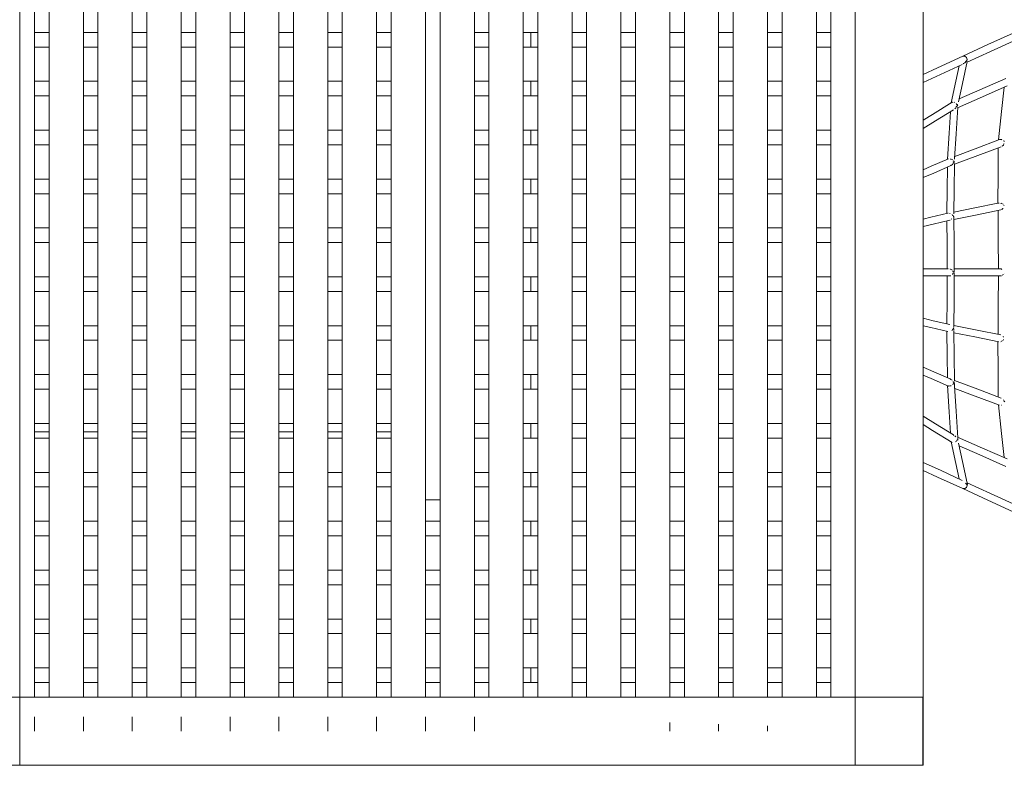
# Model space of a CAD drawing. Units: millimetres. Extents: x 59599 to 70068, y 545789 to 552789.
# Drawn here: x 65891 to 67918, y 547289 to 548824 of the extents above; entities that cross this region are included whole.
import ezdxf

# ---------------------------------------------------------------- set-up
doc = ezdxf.new("R2010")
doc.units = ezdxf.units.MM
doc.header["$MEASUREMENT"] = 0
doc.layers.add('Новый_Чертеж и Рисунок_Ном._пера__120', color=7, linetype='Continuous', lineweight=5)

msp = doc.modelspace()

# ---------------------------------------------------------------- linework, layer by layer
at = {"layer": 'Новый_Чертеж и Рисунок_Ном._пера__120', "color": 7, "linetype": 'Continuous', "lineweight": 5}
for points in [[(67751, 549288.8), (67751, 548710.9)], [(67751, 549288.8), (67751, 547288.8)], [(67751, 549288.8), (67751, 547288.8)], [(67751, 549288.8), (67751, 547288.8)], [(65890.8, 549148.7), (65890.8, 547428.8)], [(65921.4, 549148.7), (65921.4, 547428.8)], [(65951.4, 549148.7), (65951.4, 547428.8)], [(66022, 549148.7), (66022, 547428.8)], [(66052, 549148.7), (66052, 547428.8)], [(66122.6, 549148.7), (66122.6, 547428.8)], [(66152.6, 549148.7), (66152.6, 547428.8)], [(66223.2, 549148.7), (66223.2, 547428.8)], [(66253.2, 549148.7), (66253.2, 547428.8)], [(66323.9, 549148.7), (66323.9, 547428.8)], [(66353.9, 549148.7), (66353.9, 547428.8)], [(66424.5, 549148.7), (66424.5, 547428.8)], [(66454.5, 549148.7), (66454.5, 547428.8)], [(66525.1, 549148.7), (66525.1, 547428.8)], [(66555.1, 549148.7), (66555.1, 547428.8)], [(66625.7, 549148.7), (66625.7, 547428.8)], [(66655.7, 549148.7), (66655.7, 547428.8)], [(66726.4, 549148.7), (66726.4, 547428.8)], [(66756.4, 549148.7), (66756.4, 547428.8)], [(66827, 549148.7), (66827, 547428.8)], [(66857, 549148.7), (66857, 547428.8)], [(66927.6, 549148.7), (66927.6, 547428.8)], [(66957.6, 549148.7), (66957.6, 547428.8)], [(67028.2, 549148.7), (67028.2, 547428.8)], [(67058.2, 549148.7), (67058.2, 547428.8)], [(67128.8, 549148.7), (67128.8, 547428.8)], [(67158.8, 549148.7), (67158.8, 547428.8)], [(67229.5, 549148.7), (67229.5, 547428.8)], [(67259.5, 549148.7), (67259.5, 547428.8)], [(67330.1, 549148.7), (67330.1, 547428.8)], [(67360.1, 549148.7), (67360.1, 547428.8)], [(67430.7, 549148.7), (67430.7, 547428.8)], [(67460.7, 549148.7), (67460.7, 547428.8)], [(67531.3, 549148.7), (67531.3, 547428.8)], [(67561.3, 549148.7), (67561.3, 547428.8)], [(67611, 549148.7), (67611, 547428.8)], [(65951.4, 548797.4), (65921.4, 548797.4)], [(66052, 548797.4), (66022, 548797.4)], [(66152.6, 548797.4), (66122.6, 548797.4)], [(66253.2, 548797.4), (66223.2, 548797.4)], [(66353.9, 548797.4), (66323.9, 548797.4)], [(66454.5, 548797.4), (66424.5, 548797.4)], [(66555.1, 548797.4), (66525.1, 548797.4)], [(66655.7, 548797.4), (66625.7, 548797.4)], [(66857, 548797.4), (66827, 548797.4)], [(66957.6, 548797.4), (66927.6, 548797.4)], [(66943.4, 548797.4), (66943.4, 548767.4)], [(66943.4, 548797.4), (66943.4, 548767.4)], [(67058.2, 548797.4), (67028.2, 548797.4)], [(67158.8, 548797.4), (67128.8, 548797.4)], [(67259.5, 548797.4), (67229.5, 548797.4)], [(67360.1, 548797.4), (67330.1, 548797.4)], [(67460.7, 548797.4), (67430.7, 548797.4)], [(67561.3, 548797.4), (67531.3, 548797.4)], [(67936.4, 548796.1), (67884.6, 548772.3)], [(67936.4, 548779.6), (67890.1, 548758.4)], [(65951.4, 548767.4), (65921.4, 548767.4)], [(66052, 548767.4), (66022, 548767.4)], [(66152.6, 548767.4), (66122.6, 548767.4)], [(66253.2, 548767.4), (66223.2, 548767.4)], [(66353.9, 548767.4), (66323.9, 548767.4)], [(66454.5, 548767.4), (66424.5, 548767.4)], [(66555.1, 548767.4), (66525.1, 548767.4)], [(66655.7, 548767.4), (66625.7, 548767.4)], [(66857, 548767.4), (66827, 548767.4)], [(66957.6, 548767.4), (66927.6, 548767.4)], [(67058.2, 548767.4), (67028.2, 548767.4)], [(67158.8, 548767.4), (67128.8, 548767.4)], [(67259.5, 548767.4), (67229.5, 548767.4)], [(67360.1, 548767.4), (67330.1, 548767.4)], [(67460.7, 548767.4), (67430.7, 548767.4)], [(67561.3, 548767.4), (67531.3, 548767.4)], [(67884.6, 548772.3), (67832.8, 548748.5)], [(67832.8, 548748.5), (67781, 548724.7)], [(67832.8, 548748.5), (67836.9, 548748.5)], [(67836.9, 548748.5), (67840.4, 548745.8)], [(67842, 548740.9), (67839.5, 548738.4)], [(67842.1, 548741.5), (67840.4, 548745.8)], [(67890.1, 548758.4), (67841.9, 548736.2)], [(67842.1, 548741.5), (67842, 548740.9)], [(67842.1, 548741.5), (67842, 548740.9)], [(67842.6, 548741.1), (67842.4, 548741.2)], [(67842.6, 548740.9), (67842.6, 548741.1)], [(67781, 548724.7), (67751, 548710.9)], [(67831.8, 548731.6), (67786.6, 548710.8)], [(67818.5, 548696.8), (67825.3, 548728.6)], [(67832.5, 548692.5), (67842.1, 548737.3)], [(67834.3, 548733.3), (67833.4, 548732.7)], [(67834.3, 548733.3), (67836.9, 548735.1)], [(67836.9, 548735.1), (67837.4, 548735.4)], [(67837.4, 548735.4), (67838.8, 548737.7)], [(67839.1, 548738), (67838.8, 548737.7)], [(67842.1, 548737.6), (67842.1, 548737.5)], [(67842.1, 548737.3), (67842.1, 548737.5)], [(67751, 548709.8), (67751, 548710.9)], [(67786.6, 548710.8), (67751, 548694.4)], [(67751, 548709), (67751, 548706)], [(67751, 548706), (67751, 548704.7)], [(67751, 548704.7), (67751, 548700.9)], [(67751, 548700.9), (67751, 548699.6)], [(67751, 548696.7), (67751, 548699.6)], [(67921.6, 548702.6), (67868, 548679)], [(65951.4, 548696.8), (65921.4, 548696.8)], [(66052, 548696.8), (66022, 548696.8)], [(66152.6, 548696.8), (66122.6, 548696.8)], [(66253.2, 548696.8), (66223.2, 548696.8)], [(66353.9, 548696.8), (66323.9, 548696.8)], [(66454.5, 548696.8), (66424.5, 548696.8)], [(66555.1, 548696.8), (66525.1, 548696.8)], [(66655.7, 548696.8), (66625.7, 548696.8)], [(66857, 548696.8), (66827, 548696.8)], [(66957.6, 548696.8), (66927.6, 548696.8)], [(66943.4, 548696.8), (66943.4, 548666.8)], [(66943.4, 548696.8), (66943.4, 548666.8)], [(67058.2, 548696.8), (67028.2, 548696.8)], [(67158.8, 548696.8), (67128.8, 548696.8)], [(67259.5, 548696.8), (67229.5, 548696.8)], [(67360.1, 548696.8), (67330.1, 548696.8)], [(67460.7, 548696.8), (67430.7, 548696.8)], [(67561.3, 548696.8), (67531.3, 548696.8)], [(67751, 548696.4), (67751, 548696.7)], [(67751, 548694.4), (67751, 548616.7)], [(67808.9, 548652.4), (67818.5, 548696.8)], [(67824.3, 548654.7), (67832.5, 548692.5)], [(67868, 548679), (67825.5, 548660.4)], [(67923.9, 548687.2), (67873.5, 548665.1)], [(67912.6, 548634.7), (67917.8, 548684.5)], [(65951.4, 548666.8), (65921.4, 548666.8)], [(66052, 548666.8), (66022, 548666.8)], [(66152.6, 548666.8), (66122.6, 548666.8)], [(66253.2, 548666.8), (66223.2, 548666.8)], [(66353.9, 548666.8), (66323.9, 548666.8)], [(66454.5, 548666.8), (66424.5, 548666.8)], [(66555.1, 548666.8), (66525.1, 548666.8)], [(66655.7, 548666.8), (66625.7, 548666.8)], [(66857, 548666.8), (66827, 548666.8)], [(66957.6, 548666.8), (66927.6, 548666.8)], [(67058.2, 548666.8), (67028.2, 548666.8)], [(67158.8, 548666.8), (67128.8, 548666.8)], [(67259.5, 548666.8), (67229.5, 548666.8)], [(67360.1, 548666.8), (67330.1, 548666.8)], [(67460.7, 548666.8), (67430.7, 548666.8)], [(67561.3, 548666.8), (67531.3, 548666.8)], [(67873.5, 548665.1), (67822.2, 548642.5)], [(67770.7, 548628.8), (67811, 548653.7)], [(67776.7, 548615.2), (67813.5, 548637.9)], [(67811.1, 548653.7), (67811, 548653.7)], [(67811.5, 548653.6), (67811.1, 548653.7)], [(67811.5, 548653.6), (67811.6, 548653.5)], [(67812.6, 548653.6), (67811.6, 548653.5)], [(67815.1, 548653.6), (67815, 548653.7)], [(67815.7, 548653), (67815.1, 548653.6)], [(67815.7, 548653), (67815.8, 548652.9)], [(67816.6, 548640.4), (67818, 548641.4)], [(67818, 548641.4), (67818.4, 548641.7)], [(67818.4, 548641.7), (67819.5, 548644.4)], [(67819, 548588.9), (67822.3, 548643.6)], [(67819.4, 548651.4), (67819.4, 548651.4)], [(67819.7, 548649.6), (67819.4, 548651.4)], [(67819.7, 548644.6), (67819.5, 548644.4)], [(67819.7, 548649.6), (67819.8, 548649.5)], [(67821.8, 548646.9), (67819.7, 548644.6)], [(67820.5, 548649.2), (67819.8, 548649.5)], [(67821.9, 548647.7), (67821.4, 548648.9)], [(67821.5, 548648.9), (67821.8, 548648.7)], [(67821.9, 548647.7), (67821.5, 548648.9)], [(67822.1, 548647.4), (67822.4, 548647.7)], [(67822.4, 548647.2), (67822.1, 548647.4)], [(67822.1, 548647.2), (67822.2, 548647.3)], [(67822.3, 548643.9), (67822.3, 548643.9)], [(67822.4, 548647.7), (67822.4, 548647.7)], [(67822.4, 548647.5), (67822.5, 548647.7)], [(67822.4, 548647.5), (67822.5, 548647.6)], [(67822.4, 548647.2), (67822.4, 548647.2)], [(67822.5, 548647.5), (67822.5, 548647.6)], [(67751, 548616.7), (67770.7, 548628.8)], [(67804.8, 548590.2), (67807.4, 548634.1)], [(67906.6, 548576.2), (67912.6, 548634.7)], [(67751, 548599.3), (67776.7, 548615.2)], [(67751, 548614.5), (67751, 548614.2)], [(67751, 548614.2), (67751, 548611.2)], [(67751, 548611.2), (67751, 548610.1)], [(67751, 548601.3), (67751, 548604)], [(67751, 548600.8), (67751, 548601.3)], [(67751, 548599.3), (67751, 548514.9)], [(65951.4, 548596.2), (65921.4, 548596.2)], [(66052, 548596.2), (66022, 548596.2)], [(66152.6, 548596.2), (66122.6, 548596.2)], [(66253.2, 548596.2), (66223.2, 548596.2)], [(66353.9, 548596.2), (66323.9, 548596.2)], [(66454.5, 548596.2), (66424.5, 548596.2)], [(66555.1, 548596.2), (66525.1, 548596.2)], [(66655.7, 548596.2), (66625.7, 548596.2)], [(66857, 548596.2), (66827, 548596.2)], [(66957.6, 548596.2), (66927.6, 548596.2)], [(66943.4, 548596.2), (66943.4, 548566.2)], [(66943.4, 548596.2), (66943.4, 548566.2)], [(67058.2, 548596.2), (67028.2, 548596.2)], [(67158.8, 548596.2), (67128.8, 548596.2)], [(67259.5, 548596.2), (67229.5, 548596.2)], [(67360.1, 548596.2), (67330.1, 548596.2)], [(67460.7, 548596.2), (67430.7, 548596.2)], [(67561.3, 548596.2), (67531.3, 548596.2)], [(67801.6, 548536.5), (67804.8, 548590.2)], [(67816, 548537.6), (67819, 548588.9)], [(67858.2, 548558), (67908.5, 548576.9)], [(67908.6, 548576.9), (67908.5, 548576.9)], [(67909.1, 548576.8), (67908.6, 548576.9)], [(67909.1, 548576.8), (67909.3, 548576.8)], [(67912.5, 548576.9), (67909.3, 548576.8)], [(67912.7, 548576.8), (67912.5, 548576.9)], [(67913.4, 548576.2), (67912.7, 548576.8)], [(67913.4, 548576.2), (67913.5, 548576.1)], [(65951.4, 548566.2), (65921.4, 548566.2)], [(66052, 548566.2), (66022, 548566.2)], [(66152.6, 548566.2), (66122.6, 548566.2)], [(66253.2, 548566.2), (66223.2, 548566.2)], [(66353.9, 548566.2), (66323.9, 548566.2)], [(66454.5, 548566.2), (66424.5, 548566.2)], [(66555.1, 548566.2), (66525.1, 548566.2)], [(66655.7, 548566.2), (66625.7, 548566.2)], [(66857, 548566.2), (66827, 548566.2)], [(66957.6, 548566.2), (66927.6, 548566.2)], [(67058.2, 548566.2), (67028.2, 548566.2)], [(67158.8, 548566.2), (67128.8, 548566.2)], [(67259.5, 548566.2), (67229.5, 548566.2)], [(67360.1, 548566.2), (67330.1, 548566.2)], [(67460.7, 548566.2), (67430.7, 548566.2)], [(67561.3, 548566.2), (67531.3, 548566.2)], [(67816.3, 548542.3), (67858.2, 548558)], [(67863.5, 548544), (67911.9, 548562.2)], [(67905.7, 548505.3), (67906, 548560)], [(67913.7, 548563.5), (67916.4, 548565.3)], [(67916.4, 548565.3), (67916.6, 548565.5)], [(67916.6, 548565.5), (67917.6, 548567.9)], [(67917, 548574.5), (67917, 548574.6)], [(67917.7, 548572.6), (67917, 548574.5)], [(67917.7, 548568), (67917.6, 548567.9)], [(67917.7, 548572.6), (67917.7, 548572.5)], [(67767.5, 548522), (67803.5, 548537.3)], [(67803.6, 548537.3), (67803.5, 548537.3)], [(67807.7, 548537.2), (67807.6, 548537.3)], [(67808.4, 548536.7), (67807.7, 548537.2)], [(67808.4, 548536.7), (67808.7, 548536.4)], [(67812.1, 548535.1), (67808.7, 548536.4)], [(67815.6, 548526), (67863.5, 548544)], [(67816, 548537.4), (67816, 548537.6)], [(67816, 548536.8), (67816, 548537.4)], [(67816, 548536.8), (67816, 548536.7)], [(67751, 548514.9), (67767.5, 548522)], [(67773, 548508), (67807.1, 548522.6)], [(67801.2, 548520.1), (67800.7, 548475.1)], [(67807.1, 548522.6), (67808.4, 548523.6)], [(67808.8, 548523.9), (67808.4, 548523.6)], [(67809.6, 548524.4), (67811.5, 548525.7)], [(67811.5, 548525.7), (67811.7, 548525.9)], [(67812, 548526.5), (67812.9, 548528.4)], [(67812.9, 548533), (67813, 548532.9)], [(67813, 548528.6), (67812.9, 548528.4)], [(67813.9, 548532.6), (67813, 548532.9)], [(67813, 548528.6), (67814.9, 548530.4)], [(67814.6, 548532.4), (67815.6, 548532)], [(67815, 548531.4), (67814.6, 548532.4)], [(67815, 548531.3), (67814.6, 548532.4)], [(67814.9, 548530.4), (67815, 548531.3)], [(67814.9, 548530.4), (67815.3, 548530.9)], [(67814.9, 548530.4), (67814.9, 548530.4)], [(67815.6, 548527.1), (67815, 548474.9)], [(67815.6, 548527.5), (67815.6, 548527.1)], [(65951.4, 548495.5), (65921.4, 548495.5)], [(66052, 548495.5), (66022, 548495.5)], [(66152.6, 548495.5), (66122.6, 548495.5)], [(66253.2, 548495.5), (66223.2, 548495.5)], [(66353.9, 548495.5), (66323.9, 548495.5)], [(66454.5, 548495.5), (66424.5, 548495.5)], [(66555.1, 548495.5), (66525.1, 548495.5)], [(66655.7, 548495.5), (66625.7, 548495.5)], [(66857, 548495.5), (66827, 548495.5)], [(66957.6, 548495.5), (66927.6, 548495.5)], [(66943.4, 548495.5), (66943.4, 548465.5)], [(66943.4, 548495.5), (66943.4, 548465.5)], [(67058.2, 548495.5), (67028.2, 548495.5)], [(67158.8, 548495.5), (67128.8, 548495.5)], [(67259.5, 548495.5), (67229.5, 548495.5)], [(67360.1, 548495.5), (67330.1, 548495.5)], [(67460.7, 548495.5), (67430.7, 548495.5)], [(67561.3, 548495.5), (67531.3, 548495.5)], [(67751, 548514.9), (67751, 548514.1)], [(67751, 548514.1), (67751, 548513.2)], [(67751, 548511), (67751, 548510.7)], [(67751, 548510.7), (67751, 548510.3)], [(67751, 548509), (67751, 548505.7)], [(67751, 548498.6), (67773, 548508)], [(67751, 548505.7), (67751, 548504.5)], [(67751, 548500), (67751, 548500.9)], [(67751, 548498.6), (67751, 548413.1)], [(67905.3, 548445.9), (67905.7, 548505.3)], [(67800.7, 548475.1), (67800.2, 548424.7)], [(67815, 548474.9), (67814.5, 548424.4)], [(65951.4, 548465.5), (65921.4, 548465.5)], [(66052, 548465.5), (66022, 548465.5)], [(66152.6, 548465.5), (66122.6, 548465.5)], [(66253.2, 548465.5), (66223.2, 548465.5)], [(66353.9, 548465.5), (66323.9, 548465.5)], [(66454.5, 548465.5), (66424.5, 548465.5)], [(66555.1, 548465.5), (66525.1, 548465.5)], [(66655.7, 548465.5), (66625.7, 548465.5)], [(66857, 548465.5), (66827, 548465.5)], [(66957.6, 548465.5), (66927.6, 548465.5)], [(67058.2, 548465.5), (67028.2, 548465.5)], [(67158.8, 548465.5), (67128.8, 548465.5)], [(67259.5, 548465.5), (67229.5, 548465.5)], [(67360.1, 548465.5), (67330.1, 548465.5)], [(67460.7, 548465.5), (67430.7, 548465.5)], [(67561.3, 548465.5), (67531.3, 548465.5)], [(67857.5, 548436.3), (67814.5, 548427.7)], [(67905.3, 548445.9), (67857.5, 548436.3)], [(67907.2, 548446.2), (67905.3, 548445.9)], [(67907.3, 548446.2), (67907.2, 548446.2)], [(67907.8, 548446.2), (67907.3, 548446.2)], [(67911.4, 548446.1), (67911.2, 548446.2)], [(67912.1, 548445.6), (67911.4, 548446.1)], [(67912.1, 548445.6), (67912.4, 548445.3)], [(67915.9, 548443.8), (67912.8, 548445.1)], [(67915.6, 548434.8), (67912.9, 548433.1)], [(67915.6, 548434.8), (67915.8, 548434.9)], [(67916.8, 548441.7), (67916.9, 548441.6)], [(67918.1, 548441), (67916.9, 548441.6)], [(67767.2, 548417), (67751, 548413.1)], [(67802, 548425.1), (67767.2, 548417)], [(67802.3, 548425.1), (67802, 548425.1)], [(67802.6, 548425.1), (67802.3, 548425.1)], [(67802.6, 548425.1), (67802.7, 548425.1)], [(67806.3, 548424.9), (67806.1, 548425.1)], [(67806.9, 548424.5), (67806.3, 548424.9)], [(67806.9, 548424.5), (67807.1, 548424.4)], [(67810.8, 548422.5), (67810.7, 548422.7)], [(67811.5, 548420.9), (67810.8, 548422.5)], [(67811.5, 548420.9), (67811.7, 548420.5)], [(67813.5, 548419.7), (67811.7, 548420.5)], [(67813.8, 548418.7), (67813.5, 548419.7)], [(67813.8, 548418.7), (67813.5, 548419.7)], [(67813.8, 548418.7), (67813.6, 548417.8)], [(67814.4, 548419.3), (67814, 548419.5)], [(67814, 548418.1), (67814.4, 548418.4)], [(67862.2, 548422.1), (67814.4, 548412.6)], [(67814.4, 548419.3), (67814.4, 548419.3)], [(67814.8, 548361.1), (67814.4, 548418.4)], [(67814.4, 548414.7), (67814.4, 548414.7)], [(67814.4, 548414.7), (67814.4, 548414.7)], [(67814.5, 548424.3), (67814.5, 548424.4)], [(67911.2, 548431.9), (67862.2, 548422.1)], [(67905.7, 548371.5), (67905.4, 548430.7)], [(67912.9, 548433.1), (67912.7, 548433)], [(65951.4, 548394.9), (65921.4, 548394.9)], [(66052, 548394.9), (66022, 548394.9)], [(66152.6, 548394.9), (66122.6, 548394.9)], [(66253.2, 548394.9), (66223.2, 548394.9)], [(66353.9, 548394.9), (66323.9, 548394.9)], [(66454.5, 548394.9), (66424.5, 548394.9)], [(66555.1, 548394.9), (66525.1, 548394.9)], [(66655.7, 548394.9), (66625.7, 548394.9)], [(66857, 548394.9), (66827, 548394.9)], [(66957.6, 548394.9), (66927.6, 548394.9)], [(66943.4, 548394.9), (66943.4, 548364.9)], [(66943.4, 548394.9), (66943.4, 548364.9)], [(67058.2, 548394.9), (67028.2, 548394.9)], [(67158.8, 548394.9), (67128.8, 548394.9)], [(67259.5, 548394.9), (67229.5, 548394.9)], [(67360.1, 548394.9), (67330.1, 548394.9)], [(67460.7, 548394.9), (67430.7, 548394.9)], [(67561.3, 548394.9), (67531.3, 548394.9)], [(67751, 548413.1), (67751, 548412.7)], [(67751, 548412.7), (67751, 548412.2)], [(67751, 548409.2), (67751, 548408.7)], [(67751, 548408.7), (67751, 548405.6)], [(67751, 548401.2), (67751, 548403.1)], [(67772.1, 548402.8), (67751, 548397.8)], [(67751, 548399.8), (67751, 548401.2)], [(67751, 548398.6), (67751, 548399.8)], [(67751, 548397.8), (67751, 548398.6)], [(67751, 548397.8), (67751, 548310.5)], [(67806, 548410.8), (67772.1, 548402.8)], [(67800.5, 548361), (67800.2, 548409.4)], [(67806.5, 548411.1), (67806, 548410.8)], [(67810.4, 548413.6), (67809.1, 548412.8)], [(67810.4, 548413.6), (67810.5, 548413.7)], [(65951.4, 548364.9), (65921.4, 548364.9)], [(66052, 548364.9), (66022, 548364.9)], [(66152.6, 548364.9), (66122.6, 548364.9)], [(66253.2, 548364.9), (66223.2, 548364.9)], [(66353.9, 548364.9), (66323.9, 548364.9)], [(66454.5, 548364.9), (66424.5, 548364.9)], [(66555.1, 548364.9), (66525.1, 548364.9)], [(66655.7, 548364.9), (66625.7, 548364.9)], [(66857, 548364.9), (66827, 548364.9)], [(66957.6, 548364.9), (66927.6, 548364.9)], [(67058.2, 548364.9), (67028.2, 548364.9)], [(67158.8, 548364.9), (67128.8, 548364.9)], [(67259.5, 548364.9), (67229.5, 548364.9)], [(67360.1, 548364.9), (67330.1, 548364.9)], [(67460.7, 548364.9), (67430.7, 548364.9)], [(67561.3, 548364.9), (67531.3, 548364.9)], [(67800.9, 548310.5), (67800.5, 548361)], [(67815.2, 548310.5), (67814.8, 548361.1)], [(67815.2, 548310.5), (67814.8, 548361.1)], [(67906.1, 548310.5), (67905.7, 548371.5)], [(65951.4, 548294.3), (65921.4, 548294.3)], [(66052, 548294.3), (66022, 548294.3)], [(66152.6, 548294.3), (66122.6, 548294.3)], [(66253.2, 548294.3), (66223.2, 548294.3)], [(66353.9, 548294.3), (66323.9, 548294.3)], [(66454.5, 548294.3), (66424.5, 548294.3)], [(66555.1, 548294.3), (66525.1, 548294.3)], [(66655.7, 548294.3), (66625.7, 548294.3)], [(66857, 548294.3), (66827, 548294.3)], [(66957.6, 548294.3), (66927.6, 548294.3)], [(66943.4, 548294.3), (66943.4, 548264.3)], [(66943.4, 548294.3), (66943.4, 548264.3)], [(67058.2, 548294.3), (67028.2, 548294.3)], [(67158.8, 548294.3), (67128.8, 548294.3)], [(67259.5, 548294.3), (67229.5, 548294.3)], [(67360.1, 548294.3), (67330.1, 548294.3)], [(67460.7, 548294.3), (67430.7, 548294.3)], [(67561.3, 548294.3), (67531.3, 548294.3)], [(67751, 548310.5), (67768, 548310.5)], [(67751, 548309.3), (67751, 548308.9)], [(67751, 548308.9), (67751, 548307.8)], [(67751, 548300.5), (67751, 548303.4)], [(67751, 548299), (67751, 548300.5)], [(67751, 548297.4), (67751, 548299)], [(67751, 548296.3), (67751, 548297.4)], [(67751, 548296.3), (67751, 548209)], [(67751, 548296.3), (67772.1, 548296.3)], [(67768, 548310.5), (67802.7, 548310.5)], [(67772.1, 548296.3), (67806.7, 548296.3)], [(67800.5, 548245.8), (67800.9, 548296.3)], [(67803.9, 548310.5), (67803.8, 548310.5)], [(67804, 548310.5), (67803.9, 548310.5)], [(67807.1, 548310.3), (67806.7, 548310.5)], [(67806.7, 548296.3), (67808, 548296.3)], [(67807.5, 548310), (67807.1, 548310.3)], [(67807.5, 548310), (67807.8, 548309.7)], [(67808.2, 548296.3), (67808, 548296.3)], [(67811.4, 548307.8), (67809, 548309.1)], [(67811.4, 548299), (67812.5, 548301.3)], [(67812.4, 548305.7), (67812.5, 548305.6)], [(67812.4, 548305.7), (67812.5, 548305.6)], [(67814.4, 548304.3), (67812.5, 548305.6)], [(67814.4, 548304.3), (67812.5, 548305.6)], [(67812.6, 548301.3), (67812.5, 548301.3)], [(67812.6, 548301.3), (67813, 548301.6)], [(67814.4, 548304.3), (67815.2, 548303.8)], [(67814.4, 548304.3), (67815.2, 548303.8)], [(67814.6, 548303.4), (67814.4, 548304.3)], [(67814.6, 548303.4), (67814.4, 548304.3)], [(67814.4, 548302.5), (67814.6, 548303.4)], [(67814.4, 548302.5), (67814.6, 548303.4)], [(67814.8, 548245.7), (67815.2, 548296.3)], [(67815.2, 548310.5), (67858.6, 548310.5)], [(67815.2, 548303.8), (67815.2, 548310.5)], [(67815.2, 548308.5), (67815.2, 548310.5)], [(67815.2, 548303.8), (67815.2, 548303.8)], [(67815.2, 548301.9), (67815.2, 548299.1)], [(67815.2, 548299.1), (67815.2, 548299)], [(67815.2, 548299), (67815.2, 548298.3)], [(67815.2, 548296.3), (67815.2, 548298.3)], [(67815.2, 548296.3), (67862.7, 548296.3)], [(67858.6, 548310.5), (67866.7, 548310.5)], [(67862.7, 548310.5), (67911.9, 548310.5)], [(67862.7, 548296.3), (67911.9, 548296.3)], [(67866.7, 548296.3), (67907.9, 548296.3)], [(67906.1, 548296.3), (67905.7, 548235.3)], [(67908.7, 548296.3), (67908.8, 548296.3)], [(67909.3, 548296.3), (67908.8, 548296.3)], [(67909.3, 548296.3), (67911.5, 548296.3)], [(67912.3, 548310.5), (67911.5, 548310.5)], [(67912.1, 548310.4), (67911.9, 548310.5)], [(67911.9, 548296.3), (67912.3, 548296.3)], [(67912.8, 548309.9), (67912.2, 548310.3)], [(67912.8, 548309.9), (67913, 548309.7)], [(67913.6, 548297.4), (67916.4, 548298.9)], [(67916.4, 548298.9), (67916.6, 548299)], [(67917.7, 548301.3), (67918, 548301.5)], [(67917.7, 548301.3), (67917.7, 548301.3)], [(65951.4, 548264.3), (65921.4, 548264.3)], [(66052, 548264.3), (66022, 548264.3)], [(66152.6, 548264.3), (66122.6, 548264.3)], [(66253.2, 548264.3), (66223.2, 548264.3)], [(66353.9, 548264.3), (66323.9, 548264.3)], [(66454.5, 548264.3), (66424.5, 548264.3)], [(66555.1, 548264.3), (66525.1, 548264.3)], [(66655.7, 548264.3), (66625.7, 548264.3)], [(66857, 548264.3), (66827, 548264.3)], [(66957.6, 548264.3), (66927.6, 548264.3)], [(67058.2, 548264.3), (67028.2, 548264.3)], [(67158.8, 548264.3), (67128.8, 548264.3)], [(67259.5, 548264.3), (67229.5, 548264.3)], [(67360.1, 548264.3), (67330.1, 548264.3)], [(67460.7, 548264.3), (67430.7, 548264.3)], [(67561.3, 548264.3), (67531.3, 548264.3)], [(67800.2, 548197.4), (67800.5, 548245.8)], [(67814.4, 548192.7), (67814.8, 548245.7)], [(67905.7, 548235.3), (67905.4, 548176.1)], [(65951.4, 548193.7), (65921.4, 548193.7)], [(66052, 548193.7), (66022, 548193.7)], [(66152.6, 548193.7), (66122.6, 548193.7)], [(66253.2, 548193.7), (66223.2, 548193.7)], [(66353.9, 548193.7), (66323.9, 548193.7)], [(66454.5, 548193.7), (66424.5, 548193.7)], [(66555.1, 548193.7), (66525.1, 548193.7)], [(66655.7, 548193.7), (66625.7, 548193.7)], [(66857, 548193.7), (66827, 548193.7)], [(66957.6, 548193.7), (66927.6, 548193.7)], [(66943.4, 548193.7), (66943.4, 548163.7)], [(66943.4, 548193.7), (66943.4, 548163.7)], [(67058.2, 548193.7), (67028.2, 548193.7)], [(67158.8, 548193.7), (67128.8, 548193.7)], [(67259.5, 548193.7), (67229.5, 548193.7)], [(67360.1, 548193.7), (67330.1, 548193.7)], [(67460.7, 548193.7), (67430.7, 548193.7)], [(67561.3, 548193.7), (67531.3, 548193.7)], [(67751, 548209), (67751, 548207.8)], [(67751, 548209), (67772.1, 548204)], [(67751, 548207), (67751, 548204.3)], [(67751, 548204.3), (67751, 548203.3)], [(67751, 548198.1), (67751, 548198.9)], [(67751, 548196.1), (67751, 548198.1)], [(67751, 548195.3), (67751, 548196.1)], [(67751, 548194.3), (67751, 548194.6)], [(67751, 548193.7), (67751, 548108.2)], [(67751, 548193.7), (67767.2, 548189.9)], [(67772.1, 548204), (67806, 548196)], [(67806.2, 548195.9), (67806, 548196)], [(67862.2, 548184.7), (67814.4, 548194.2)], [(67814.4, 548192.9), (67814.4, 548193)], [(67814.4, 548192.9), (67814.4, 548192.9)], [(67814.4, 548192.4), (67814.4, 548192.7)], [(67814.4, 548190.5), (67814.4, 548192.2)], [(67814.4, 548192.2), (67814.4, 548192.2)], [(67767.2, 548189.9), (67802, 548181.7)], [(67800.7, 548131.7), (67800.2, 548182.1)], [(67810.6, 548184), (67810.7, 548184.1)], [(67810.7, 548184.1), (67811.7, 548186.3)], [(67811.8, 548186.3), (67811.7, 548186.3)], [(67811.8, 548186.3), (67813.5, 548187.1)], [(67813.8, 548188.1), (67813.5, 548187.1)], [(67813.5, 548187.1), (67813.8, 548188.1)], [(67813.8, 548188.1), (67813.6, 548189)], [(67814.4, 548188.4), (67814.4, 548188.4)], [(67814.4, 548187.4), (67814.4, 548187.4)], [(67814.5, 548183.5), (67814.4, 548187.4)], [(67815, 548131.9), (67814.5, 548182.4)], [(67857.5, 548170.5), (67814.5, 548179.1)], [(67907.2, 548160.6), (67857.5, 548170.5)], [(67911.2, 548174.9), (67862.2, 548184.7)], [(67915.9, 548171.7), (67915.9, 548171.9)], [(67915.9, 548171.7), (67916.7, 548170)], [(65951.4, 548163.7), (65921.4, 548163.7)], [(66052, 548163.7), (66022, 548163.7)], [(66152.6, 548163.7), (66122.6, 548163.7)], [(66253.2, 548163.7), (66223.2, 548163.7)], [(66353.9, 548163.7), (66323.9, 548163.7)], [(66454.5, 548163.7), (66424.5, 548163.7)], [(66555.1, 548163.7), (66525.1, 548163.7)], [(66655.7, 548163.7), (66625.7, 548163.7)], [(66857, 548163.7), (66827, 548163.7)], [(66957.6, 548163.7), (66927.6, 548163.7)], [(67058.2, 548163.7), (67028.2, 548163.7)], [(67158.8, 548163.7), (67128.8, 548163.7)], [(67259.5, 548163.7), (67229.5, 548163.7)], [(67360.1, 548163.7), (67330.1, 548163.7)], [(67460.7, 548163.7), (67430.7, 548163.7)], [(67561.3, 548163.7), (67531.3, 548163.7)], [(67905.3, 548160.9), (67905.7, 548101.5)], [(67911.1, 548160.6), (67911.2, 548160.6)], [(67912.3, 548161.4), (67911.2, 548160.6)], [(67912.8, 548161.7), (67912.5, 548161.6)], [(67915.7, 548163), (67912.8, 548161.7)], [(67916.9, 548165.2), (67916.4, 548164.3)], [(67916.7, 548170), (67916.7, 548169.9)], [(67916.9, 548165.3), (67916.9, 548165.2)], [(67801.2, 548086.7), (67800.7, 548131.7)], [(67815.6, 548079.7), (67815, 548131.9)], [(65951.4, 548093.1), (65921.4, 548093.1)], [(66052, 548093.1), (66022, 548093.1)], [(66152.6, 548093.1), (66122.6, 548093.1)], [(66253.2, 548093.1), (66223.2, 548093.1)], [(66353.9, 548093.1), (66323.9, 548093.1)], [(66454.5, 548093.1), (66424.5, 548093.1)], [(66555.1, 548093.1), (66525.1, 548093.1)], [(66655.7, 548093.1), (66625.7, 548093.1)], [(66857, 548093.1), (66827, 548093.1)], [(66957.6, 548093.1), (66927.6, 548093.1)], [(66943.4, 548093.1), (66943.4, 548063.1)], [(66943.4, 548093.1), (66943.4, 548063.1)], [(67058.2, 548093.1), (67028.2, 548093.1)], [(67158.8, 548093.1), (67128.8, 548093.1)], [(67259.5, 548093.1), (67229.5, 548093.1)], [(67360.1, 548093.1), (67330.1, 548093.1)], [(67460.7, 548093.1), (67430.7, 548093.1)], [(67561.3, 548093.1), (67531.3, 548093.1)], [(67773, 548098.8), (67751, 548108.2)], [(67751, 548107.6), (67751, 548107.3)], [(67751, 548107.3), (67751, 548106.8)], [(67751, 548106.8), (67751, 548105.5)], [(67751, 548095.4), (67751, 548096.7)], [(67751, 548093.6), (67751, 548095.4)], [(67751, 548091.9), (67751, 548007.5)], [(67767.5, 548084.8), (67751, 548091.9)], [(67807.1, 548084.2), (67773, 548098.8)], [(67905.7, 548101.5), (67906, 548046.8)], [(67803.5, 548069.5), (67767.5, 548084.8)], [(67801.6, 548070.3), (67804.8, 548016.6)], [(67804.1, 548069.6), (67803.5, 548069.5)], [(67804.8, 548069.6), (67804.4, 548069.6)], [(67807.3, 548069.5), (67804.8, 548069.6)], [(67807.5, 548083.9), (67807.1, 548084.2)], [(67807.3, 548069.5), (67807.5, 548069.5)], [(67807.7, 548083.7), (67807.5, 548083.9)], [(67807.7, 548083.7), (67808.4, 548083.2)], [(67808.7, 548070.4), (67808.2, 548070)], [(67811.1, 548081.3), (67808.4, 548083.2)], [(67809.1, 548070.5), (67808.7, 548070.4)], [(67812, 548071.7), (67812.1, 548071.7)], [(67813, 548073.9), (67812.1, 548071.7)], [(67812.7, 548078.6), (67812.9, 548078.4)], [(67814.9, 548076.4), (67812.9, 548078.4)], [(67813.7, 548074.1), (67813, 548073.9)], [(67813, 548073.9), (67813, 548073.9)], [(67815, 548075.5), (67814.6, 548074.4)], [(67815, 548075.5), (67814.6, 548074.4)], [(67814.6, 548074.4), (67815.4, 548074.7)], [(67815.6, 548075.7), (67814.9, 548076.4)], [(67815, 548075.5), (67814.9, 548076.4)], [(67863.5, 548062.8), (67815.6, 548080.8)], [(67815.6, 548079.6), (67815.6, 548079.7)], [(67815.6, 548079.6), (67815.6, 548079.3)], [(67815.6, 548079.3), (67815.6, 548079.3)], [(67815.7, 548074.6), (67815.7, 548074.7)], [(67815.7, 548074.6), (67815.9, 548070.4)], [(67815.9, 548070.4), (67815.9, 548070.3)], [(67815.9, 548070.2), (67816, 548069.2)], [(67816, 548069.2), (67819, 548017.9)], [(65951.4, 548063.1), (65921.4, 548063.1)], [(66052, 548063.1), (66022, 548063.1)], [(66152.6, 548063.1), (66122.6, 548063.1)], [(66253.2, 548063.1), (66223.2, 548063.1)], [(66353.9, 548063.1), (66323.9, 548063.1)], [(66454.5, 548063.1), (66424.5, 548063.1)], [(66555.1, 548063.1), (66525.1, 548063.1)], [(66655.7, 548063.1), (66625.7, 548063.1)], [(66857, 548063.1), (66827, 548063.1)], [(66957.6, 548063.1), (66927.6, 548063.1)], [(67058.2, 548063.1), (67028.2, 548063.1)], [(67158.8, 548063.1), (67128.8, 548063.1)], [(67259.5, 548063.1), (67229.5, 548063.1)], [(67360.1, 548063.1), (67330.1, 548063.1)], [(67460.7, 548063.1), (67430.7, 548063.1)], [(67561.3, 548063.1), (67531.3, 548063.1)], [(67858.2, 548048.8), (67816.3, 548064.5)], [(67911.9, 548044.6), (67863.5, 548062.8)], [(67908.5, 548029.9), (67858.2, 548048.8)], [(67912.6, 547972.1), (67906.6, 548030.6)], [(67912.3, 548029.9), (67912.5, 548029.9)], [(67913, 548030.3), (67912.5, 548029.9)], [(67916.7, 548041.1), (67916.6, 548041.3)], [(67917.2, 548040), (67916.7, 548041.1)], [(67919.6, 548037), (67917.6, 548038.9)], [(67804.8, 548016.6), (67807.4, 547972.7)], [(67819, 548017.9), (67822.3, 547963.2)], [(65951.4, 547992.4), (65921.4, 547992.4)], [(66052, 547992.4), (66022, 547992.4)], [(66152.6, 547992.4), (66122.6, 547992.4)], [(66253.2, 547992.4), (66223.2, 547992.4)], [(66353.9, 547992.4), (66323.9, 547992.4)], [(66454.5, 547992.4), (66424.5, 547992.4)], [(66555.1, 547992.4), (66525.1, 547992.4)], [(66655.7, 547992.4), (66625.7, 547992.4)], [(66857, 547992.4), (66827, 547992.4)], [(66957.6, 547992.4), (66927.6, 547992.4)], [(66943.4, 547992.4), (66943.4, 547962.4)], [(66943.4, 547992.4), (66943.4, 547962.4)], [(67058.2, 547992.4), (67028.2, 547992.4)], [(67158.8, 547992.4), (67128.8, 547992.4)], [(67259.5, 547992.4), (67229.5, 547992.4)], [(67360.1, 547992.4), (67330.1, 547992.4)], [(67460.7, 547992.4), (67430.7, 547992.4)], [(67561.3, 547992.4), (67531.3, 547992.4)], [(67751, 548007.5), (67751, 548007)], [(67776.7, 547991.6), (67751, 548007.5)], [(67751, 548007), (67751, 548006.7)], [(67751, 548005.1), (67751, 548004)], [(67751, 548004), (67751, 548002.8)], [(67751, 547999.2), (67751, 548002.8)], [(67751, 547998.3), (67751, 547999.2)], [(67751, 547994.5), (67751, 547997.5)], [(67751, 547992.6), (67751, 547994.5)], [(67751, 547991.3), (67751, 547992.6)], [(67751, 547990.1), (67751, 547912.4)], [(67770.7, 547978), (67751, 547990.1)], [(67813.5, 547969), (67776.7, 547991.6)], [(65951.4, 547975.3), (65921.4, 547975.3)], [(66052, 547975.3), (66022, 547975.3)], [(66152.6, 547975.3), (66122.6, 547975.3)], [(66253.2, 547975.3), (66223.2, 547975.3)], [(66353.9, 547975.3), (66323.9, 547975.3)], [(66454.5, 547975.3), (66424.5, 547975.3)], [(66555.1, 547975.3), (66525.1, 547975.3)], [(66655.7, 547975.3), (66625.7, 547975.3)], [(67811, 547953.1), (67770.7, 547978)], [(67813.9, 547968.6), (67813.5, 547969)], [(67814, 547968.5), (67813.9, 547968.6)], [(67814, 547968.5), (67814.6, 547968)], [(67917.8, 547922.3), (67912.6, 547972.1)], [(65951.4, 547962.4), (65921.4, 547962.4)], [(66052, 547962.4), (66022, 547962.4)], [(66152.6, 547962.4), (66122.6, 547962.4)], [(66253.2, 547962.4), (66223.2, 547962.4)], [(66353.9, 547962.4), (66323.9, 547962.4)], [(66454.5, 547962.4), (66424.5, 547962.4)], [(66555.1, 547962.4), (66525.1, 547962.4)], [(66655.7, 547962.4), (66625.7, 547962.4)], [(66857, 547962.4), (66827, 547962.4)], [(66957.6, 547962.4), (66927.6, 547962.4)], [(67058.2, 547962.4), (67028.2, 547962.4)], [(67158.8, 547962.4), (67128.8, 547962.4)], [(67259.5, 547962.4), (67229.5, 547962.4)], [(67360.1, 547962.4), (67330.1, 547962.4)], [(67460.7, 547962.4), (67430.7, 547962.4)], [(67561.3, 547962.4), (67531.3, 547962.4)], [(67818.5, 547910), (67808.9, 547954.4)], [(67818.4, 547965.1), (67816.2, 547966.8)], [(67819.3, 547955.3), (67817.8, 547954.7)], [(67819.8, 547957.3), (67819.3, 547955.3)], [(67819.3, 547955.3), (67819.3, 547955.3)], [(67819.8, 547957.3), (67819.8, 547957.3)], [(67821.9, 547959.1), (67821.4, 547957.9)], [(67821.9, 547959.1), (67821.5, 547957.9)], [(67821.5, 547957.9), (67822, 547958.2)], [(67822.4, 547959.6), (67822.1, 547959.4)], [(67873.5, 547941.7), (67822.2, 547964.3)], [(67822.2, 547959.5), (67822.2, 547959.5)], [(67822.3, 547963.2), (67822.3, 547963.2)], [(67822.3, 547963.2), (67822.3, 547962.9)], [(67822.5, 547959.3), (67822.3, 547962.9)], [(67822.3, 547962.9), (67822.3, 547962.9)], [(67822.3, 547959.3), (67822.5, 547959.1)], [(67822.4, 547959.6), (67822.4, 547959.6)], [(67822.5, 547959.3), (67822.4, 547959.3)], [(67822.5, 547959.3), (67822.5, 547959.3)], [(67822.7, 547958.2), (67822.6, 547958.5)], [(67832.5, 547914.3), (67824.3, 547952.1)], [(67868, 547927.8), (67825.5, 547946.4)], [(67921.6, 547904.2), (67868, 547927.8)], [(67923.9, 547919.6), (67873.5, 547941.7)], [(67751, 547912.4), (67751, 547911.5)], [(67751, 547912.4), (67786.6, 547896.1)], [(67825.3, 547878.2), (67818.5, 547910)], [(67842.1, 547869.5), (67832.5, 547914.3)], [(65951.4, 547891.8), (65921.4, 547891.8)], [(66052, 547891.8), (66022, 547891.8)], [(66152.6, 547891.8), (66122.6, 547891.8)], [(66253.2, 547891.8), (66223.2, 547891.8)], [(66353.9, 547891.8), (66323.9, 547891.8)], [(66454.5, 547891.8), (66424.5, 547891.8)], [(66555.1, 547891.8), (66525.1, 547891.8)], [(66655.7, 547891.8), (66625.7, 547891.8)], [(66857, 547891.8), (66827, 547891.8)], [(66957.6, 547891.8), (66927.6, 547891.8)], [(66943.4, 547891.8), (66943.4, 547861.8)], [(66943.4, 547891.8), (66943.4, 547861.8)], [(67058.2, 547891.8), (67028.2, 547891.8)], [(67158.8, 547891.8), (67128.8, 547891.8)], [(67259.5, 547891.8), (67229.5, 547891.8)], [(67360.1, 547891.8), (67330.1, 547891.8)], [(67460.7, 547891.8), (67430.7, 547891.8)], [(67561.3, 547891.8), (67531.3, 547891.8)], [(67751, 547902.1), (67751, 547903.4)], [(67751, 547899.2), (67751, 547902.1)], [(67751, 547897.8), (67751, 547899.2)], [(67751, 547896.6), (67751, 547897.1)], [(67751, 547895.9), (67751, 547896.6)], [(67751, 547895.9), (67751, 547288.8)], [(67751, 547895.9), (67781, 547882.1)], [(67786.6, 547896.1), (67831.8, 547875.2)], [(67781, 547882.1), (67832.8, 547858.3)], [(67838.6, 547869.4), (67838.8, 547869.1)], [(67842, 547865.9), (67838.8, 547869.1)], [(67841.9, 547870.6), (67890.1, 547848.4)], [(67842.1, 547869.3), (67842.1, 547869.5)], [(67842.1, 547869.5), (67842.1, 547869.5)], [(67842.1, 547869.3), (67842.1, 547869.3)], [(67842.3, 547867.5), (67842.1, 547869.3)], [(65951.4, 547861.8), (65921.4, 547861.8)], [(66052, 547861.8), (66022, 547861.8)], [(66152.6, 547861.8), (66122.6, 547861.8)], [(66253.2, 547861.8), (66223.2, 547861.8)], [(66353.9, 547861.8), (66323.9, 547861.8)], [(66454.5, 547861.8), (66424.5, 547861.8)], [(66555.1, 547861.8), (66525.1, 547861.8)], [(66655.7, 547861.8), (66625.7, 547861.8)], [(66857, 547861.8), (66827, 547861.8)], [(66957.6, 547861.8), (66927.6, 547861.8)], [(67058.2, 547861.8), (67028.2, 547861.8)], [(67158.8, 547861.8), (67128.8, 547861.8)], [(67259.5, 547861.8), (67229.5, 547861.8)], [(67360.1, 547861.8), (67330.1, 547861.8)], [(67460.7, 547861.8), (67430.7, 547861.8)], [(67561.3, 547861.8), (67531.3, 547861.8)], [(67832.8, 547858.3), (67884.6, 547834.5)], [(67832.8, 547858.3), (67836.9, 547858.3)], [(67836.9, 547858.3), (67840.4, 547861)], [(67840.4, 547861), (67842.1, 547865.3)], [(67842, 547865.9), (67842.4, 547865.6)], [(67842.1, 547865.3), (67842, 547865.9)], [(67842.6, 547865.7), (67842.4, 547865.6)], [(67842.6, 547865.9), (67842.6, 547865.7)], [(67890.1, 547848.4), (67936.4, 547827.2)], [(66726.4, 547835.3), (66756.4, 547835.3)], [(66726.4, 547835.3), (66756.4, 547835.3)], [(67884.6, 547834.5), (67936.4, 547810.7)], [(65951.4, 547791.2), (65921.4, 547791.2)], [(66052, 547791.2), (66022, 547791.2)], [(66152.6, 547791.2), (66122.6, 547791.2)], [(66253.2, 547791.2), (66223.2, 547791.2)], [(66353.9, 547791.2), (66323.9, 547791.2)], [(66454.5, 547791.2), (66424.5, 547791.2)], [(66555.1, 547791.2), (66525.1, 547791.2)], [(66655.7, 547791.2), (66625.7, 547791.2)], [(66756.4, 547791.2), (66726.4, 547791.2)], [(66857, 547791.2), (66827, 547791.2)], [(66957.6, 547791.2), (66927.6, 547791.2)], [(66943.4, 547791.2), (66943.4, 547761.2)], [(67058.2, 547791.2), (67028.2, 547791.2)], [(67158.8, 547791.2), (67128.8, 547791.2)], [(67259.5, 547791.2), (67229.5, 547791.2)], [(67360.1, 547791.2), (67330.1, 547791.2)], [(67460.7, 547791.2), (67430.7, 547791.2)], [(67561.3, 547791.2), (67531.3, 547791.2)], [(65951.4, 547761.2), (65921.4, 547761.2)], [(66052, 547761.2), (66022, 547761.2)], [(66152.6, 547761.2), (66122.6, 547761.2)], [(66253.2, 547761.2), (66223.2, 547761.2)], [(66353.9, 547761.2), (66323.9, 547761.2)], [(66454.5, 547761.2), (66424.5, 547761.2)], [(66555.1, 547761.2), (66525.1, 547761.2)], [(66655.7, 547761.2), (66625.7, 547761.2)], [(66756.4, 547761.2), (66726.4, 547761.2)], [(66857, 547761.2), (66827, 547761.2)], [(66957.6, 547761.2), (66927.6, 547761.2)], [(67058.2, 547761.2), (67028.2, 547761.2)], [(67158.8, 547761.2), (67128.8, 547761.2)], [(67259.5, 547761.2), (67229.5, 547761.2)], [(67360.1, 547761.2), (67330.1, 547761.2)], [(67460.7, 547761.2), (67430.7, 547761.2)], [(67561.3, 547761.2), (67531.3, 547761.2)], [(65951.4, 547690.6), (65921.4, 547690.6)], [(66052, 547690.6), (66022, 547690.6)], [(66152.6, 547690.6), (66122.6, 547690.6)], [(66253.2, 547690.6), (66223.2, 547690.6)], [(66353.9, 547690.6), (66323.9, 547690.6)], [(66454.5, 547690.6), (66424.5, 547690.6)], [(66555.1, 547690.6), (66525.1, 547690.6)], [(66655.7, 547690.6), (66625.7, 547690.6)], [(66756.4, 547690.6), (66726.4, 547690.6)], [(66857, 547690.6), (66827, 547690.6)], [(66957.6, 547690.6), (66927.6, 547690.6)], [(66943.4, 547690.6), (66943.4, 547660.6)], [(66943.4, 547690.6), (66943.4, 547660.6)], [(67058.2, 547690.6), (67028.2, 547690.6)], [(67158.8, 547690.6), (67128.8, 547690.6)], [(67259.5, 547690.6), (67229.5, 547690.6)], [(67360.1, 547690.6), (67330.1, 547690.6)], [(67460.7, 547690.6), (67430.7, 547690.6)], [(67561.3, 547690.6), (67531.3, 547690.6)], [(65951.4, 547660.6), (65921.4, 547660.6)], [(66052, 547660.6), (66022, 547660.6)], [(66152.6, 547660.6), (66122.6, 547660.6)], [(66253.2, 547660.6), (66223.2, 547660.6)], [(66353.9, 547660.6), (66323.9, 547660.6)], [(66454.5, 547660.6), (66424.5, 547660.6)], [(66555.1, 547660.6), (66525.1, 547660.6)], [(66655.7, 547660.6), (66625.7, 547660.6)], [(66756.4, 547660.6), (66726.4, 547660.6)], [(66857, 547660.6), (66827, 547660.6)], [(66957.6, 547660.6), (66927.6, 547660.6)], [(67058.2, 547660.6), (67028.2, 547660.6)], [(67158.8, 547660.6), (67128.8, 547660.6)], [(67259.5, 547660.6), (67229.5, 547660.6)], [(67360.1, 547660.6), (67330.1, 547660.6)], [(67460.7, 547660.6), (67430.7, 547660.6)], [(67561.3, 547660.6), (67531.3, 547660.6)], [(65951.4, 547589.9), (65921.4, 547589.9)], [(66052, 547589.9), (66022, 547589.9)], [(66152.6, 547589.9), (66122.6, 547589.9)], [(66253.2, 547589.9), (66223.2, 547589.9)], [(66353.9, 547589.9), (66323.9, 547589.9)], [(66454.5, 547589.9), (66424.5, 547589.9)], [(66555.1, 547589.9), (66525.1, 547589.9)], [(66655.7, 547589.9), (66625.7, 547589.9)], [(66756.4, 547589.9), (66726.4, 547589.9)], [(66857, 547589.9), (66827, 547589.9)], [(66957.6, 547589.9), (66927.6, 547589.9)], [(66943.4, 547589.9), (66943.4, 547559.9)], [(66943.4, 547589.9), (66943.4, 547559.9)], [(67058.2, 547589.9), (67028.2, 547589.9)], [(67158.8, 547589.9), (67128.8, 547589.9)], [(67259.5, 547589.9), (67229.5, 547589.9)], [(67360.1, 547589.9), (67330.1, 547589.9)], [(67460.7, 547589.9), (67430.7, 547589.9)], [(67561.3, 547589.9), (67531.3, 547589.9)], [(65951.4, 547559.9), (65921.4, 547559.9)], [(66052, 547559.9), (66022, 547559.9)], [(66152.6, 547559.9), (66122.6, 547559.9)], [(66253.2, 547559.9), (66223.2, 547559.9)], [(66353.9, 547559.9), (66323.9, 547559.9)], [(66454.5, 547559.9), (66424.5, 547559.9)], [(66555.1, 547559.9), (66525.1, 547559.9)], [(66655.7, 547559.9), (66625.7, 547559.9)], [(66756.4, 547559.9), (66726.4, 547559.9)], [(66857, 547559.9), (66827, 547559.9)], [(66957.6, 547559.9), (66927.6, 547559.9)], [(67058.2, 547559.9), (67028.2, 547559.9)], [(67158.8, 547559.9), (67128.8, 547559.9)], [(67259.5, 547559.9), (67229.5, 547559.9)], [(67360.1, 547559.9), (67330.1, 547559.9)], [(67460.7, 547559.9), (67430.7, 547559.9)], [(67561.3, 547559.9), (67531.3, 547559.9)], [(65951.4, 547489.3), (65921.4, 547489.3)], [(66052, 547489.3), (66022, 547489.3)], [(66152.6, 547489.3), (66122.6, 547489.3)], [(66253.2, 547489.3), (66223.2, 547489.3)], [(66353.9, 547489.3), (66323.9, 547489.3)], [(66454.5, 547489.3), (66424.5, 547489.3)], [(66555.1, 547489.3), (66525.1, 547489.3)], [(66655.7, 547489.3), (66625.7, 547489.3)], [(66756.4, 547489.3), (66726.4, 547489.3)], [(66857, 547489.3), (66827, 547489.3)], [(66957.6, 547489.3), (66927.6, 547489.3)], [(66943.4, 547489.3), (66943.4, 547459.3)], [(66943.4, 547489.3), (66943.4, 547459.3)], [(67058.2, 547489.3), (67028.2, 547489.3)], [(67158.8, 547489.3), (67128.8, 547489.3)], [(67259.5, 547489.3), (67229.5, 547489.3)], [(67360.1, 547489.3), (67330.1, 547489.3)], [(67460.7, 547489.3), (67430.7, 547489.3)], [(67561.3, 547489.3), (67531.3, 547489.3)], [(65951.4, 547459.3), (65921.4, 547459.3)], [(66052, 547459.3), (66022, 547459.3)], [(66152.6, 547459.3), (66122.6, 547459.3)], [(66253.2, 547459.3), (66223.2, 547459.3)], [(66353.9, 547459.3), (66323.9, 547459.3)], [(66454.5, 547459.3), (66424.5, 547459.3)], [(66555.1, 547459.3), (66525.1, 547459.3)], [(66655.7, 547459.3), (66625.7, 547459.3)], [(66756.4, 547459.3), (66726.4, 547459.3)], [(66857, 547459.3), (66827, 547459.3)], [(66957.6, 547459.3), (66927.6, 547459.3)], [(67058.2, 547459.3), (67028.2, 547459.3)], [(67158.8, 547459.3), (67128.8, 547459.3)], [(67259.5, 547459.3), (67229.5, 547459.3)], [(67360.1, 547459.3), (67330.1, 547459.3)], [(67460.7, 547459.3), (67430.7, 547459.3)], [(67561.3, 547459.3), (67531.3, 547459.3)], [(65890.8, 547428.8), (65750.8, 547428.8)], [(65750.8, 547428.8), (65890.8, 547428.8)], [(67750.8, 547428.8), (65890.8, 547428.8)], [(65890.8, 547428.8), (65890.8, 547288.8)], [(65890.8, 547428.8), (65890.8, 547288.8)], [(65951.4, 547428.8), (65921.4, 547428.8)], [(66052, 547428.8), (66022, 547428.8)], [(66152.6, 547428.8), (66122.6, 547428.8)], [(66253.2, 547428.8), (66223.2, 547428.8)], [(66353.9, 547428.8), (66323.9, 547428.8)], [(66454.5, 547428.8), (66424.5, 547428.8)], [(66555.1, 547428.8), (66525.1, 547428.8)], [(66655.7, 547428.8), (66625.7, 547428.8)], [(66756.4, 547428.8), (66726.4, 547428.8)], [(66857, 547428.8), (66827, 547428.8)], [(66957.6, 547428.8), (66927.6, 547428.8)], [(67058.2, 547428.8), (67028.2, 547428.8)], [(67158.8, 547428.8), (67128.8, 547428.8)], [(67259.5, 547428.8), (67229.5, 547428.8)], [(67360.1, 547428.8), (67330.1, 547428.8)], [(67460.7, 547428.8), (67430.7, 547428.8)], [(67561.3, 547428.8), (67531.3, 547428.8)], [(67611, 547428.9), (67751, 547428.9)], [(67611, 547288.9), (67611, 547428.9)], [(67611, 547428.8), (67611, 547288.8)], [(67750.8, 547428.8), (67750.8, 547358.8)], [(67751, 547288.9), (67751, 547428.9)], [(67751, 547288.9), (67751, 547428.9)], [(65921.4, 547358.8), (65921.4, 547388.7)], [(66022, 547358.8), (66022, 547388.7)], [(66122.6, 547358.8), (66122.6, 547388.7)], [(66223.2, 547358.8), (66223.2, 547388.7)], [(66323.9, 547358.8), (66323.9, 547388.7)], [(66424.5, 547358.8), (66424.5, 547388.7)], [(66525.1, 547358.8), (66525.1, 547388.7)], [(66625.7, 547358.8), (66625.7, 547388.7)], [(66726.4, 547358.8), (66726.4, 547388.7)], [(66827, 547358.8), (66827, 547388.7)], [(67229.5, 547358.8), (67229.5, 547377.1)], [(67330.1, 547358.8), (67330.1, 547373.6)], [(67430.7, 547358.8), (67430.7, 547370)], [(67750.8, 547288.9), (67750.8, 547358.8)], [(65890.8, 547288.8), (65750.8, 547288.8)], [(65750.8, 547288.8), (65890.8, 547288.8)], [(65890.8, 547288.8), (65820.8, 547288.8)], [(67750.8, 547288.8), (65890.8, 547288.8)], [(67750.8, 547288.8), (65890.8, 547288.8)], [(67750.8, 547288.8), (65890.8, 547288.8)], [(67750.8, 547288.8), (65890.8, 547288.8)], [(66803.4, 547288.8), (66943.4, 547288.8)], [(66803.4, 547288.8), (66943.4, 547288.8)], [(67611, 547288.9), (67751, 547288.9)], [(67611, 547288.8), (67751, 547288.8)], [(67611, 547288.8), (67751, 547288.8)], [(67611, 547288.8), (67751, 547288.8)], [(67611, 547288.8), (67751, 547288.8)], [(67750.8, 547288.8), (67750.8, 547288.9)]]:
    msp.add_lwpolyline(points, dxfattribs=at)

doc.saveas('drawing.dxf')
